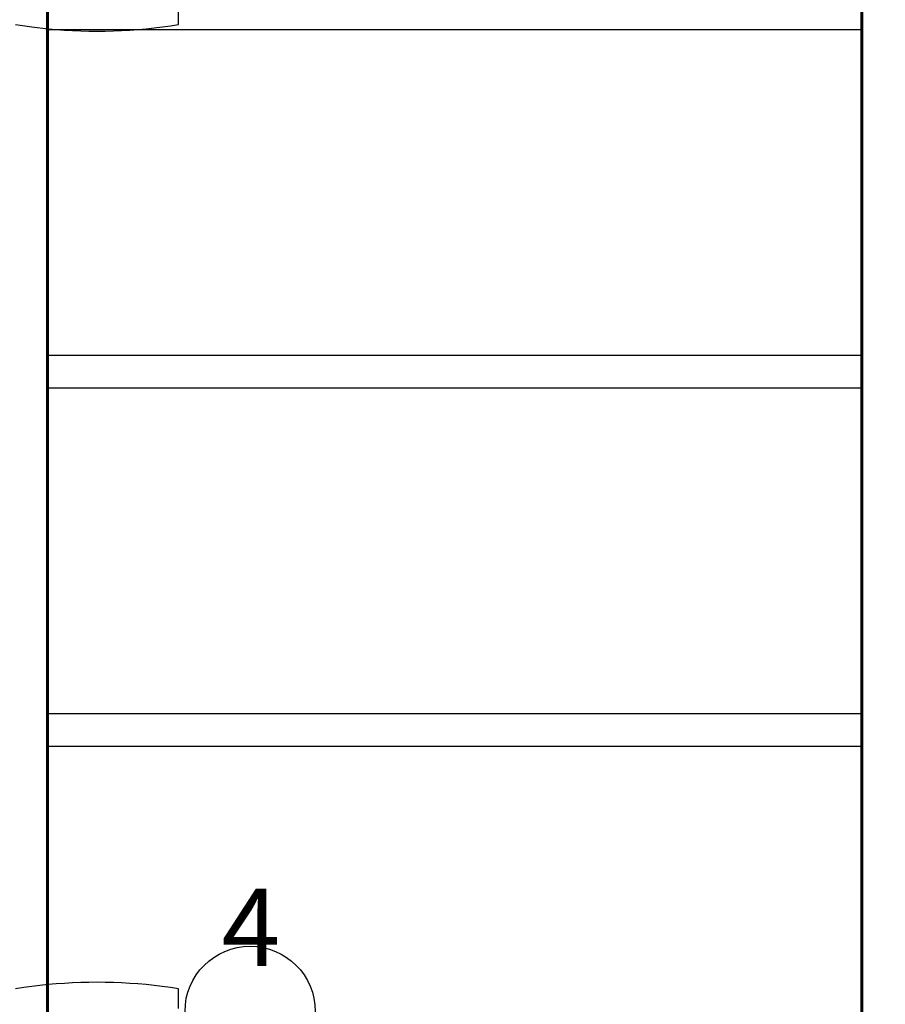
# Model space of a CAD drawing. Extents: x 0 to 11.6, y 0 to 17.8.
# Drawn here: x 3.6 to 6.3, y 5.9 to 8.9 of the extents above; entities that cross this region are included whole.
import ezdxf

# ---------------------------------------------------------------- set-up
doc = ezdxf.new("R2010")
doc.units = 0
doc.header["$MEASUREMENT"] = 0
for name, color, linetype in [('COLOR_0', 7, 'Continuous'), ('COLOR_4', 7, 'Continuous'), ('COLOR_9', 7, 'Continuous')]:
    doc.layers.add(name, color=color, linetype=linetype)
doc.layers.add('LAYER1', color=8, linetype='Continuous', lineweight=60)

msp = doc.modelspace()

# ---------------------------------------------------------------- linework, layer by layer
at = {"layer": 'COLOR_0'}
msp.add_circle((4.32, 5.8857), 0.2, dxfattribs=at)
at = {"layer": 'COLOR_4'}
for p, q in [((3.6981, 8.9), (6.1981, 8.9)), ((3.6981, 8.9), (3.6981, 7.9)), ((3.6981, 7.9), (6.1981, 7.9)), ((3.6981, 7.8), (6.1981, 7.8)), ((3.6981, 6.8), (6.1981, 6.8)), ((3.6981, 6.7), (6.1981, 6.7))]:
    msp.add_line(p, q, dxfattribs=at)
at = {"layer": 'COLOR_9'}
for p, q in [((4.1001, 8.915), (4.1001, 8.975)), ((3.6001, 8.915), (3.6498, 8.9078)), ((3.6498, 8.9078), (3.6997, 8.9022)), ((3.6997, 8.9022), (3.7247, 8.9)), ((3.7247, 8.9), (3.7497, 8.8982)), ((3.7497, 8.8982), (3.7748, 8.8968)), ((3.7748, 8.8968), (3.7999, 8.8958)), ((3.7999, 8.8958), (3.825, 8.8952)), ((3.825, 8.8952), (3.8501, 8.895)), ((3.8501, 8.895), (3.8752, 8.8952)), ((3.8752, 8.8952), (3.9003, 8.8958)), ((3.9003, 8.8958), (3.9254, 8.8968)), ((3.9254, 8.8968), (3.9505, 8.8982)), ((3.9505, 8.8982), (3.9755, 8.9)), ((3.9755, 8.9), (4.0005, 8.9022)), ((4.0005, 8.9022), (4.0255, 8.9048)), ((4.0255, 8.9048), (4.0504, 8.9078)), ((4.0504, 8.9078), (4.0753, 8.9112)), ((4.0753, 8.9112), (4.1001, 8.915)), ((3.6248, 5.9588), (3.6, 5.955)), ((3.6497, 5.9622), (3.6248, 5.9588)), ((3.6746, 5.9652), (3.6497, 5.9622)), ((3.6996, 5.9678), (3.6746, 5.9652)), ((3.7246, 5.97), (3.6996, 5.9678)), ((3.7496, 5.9718), (3.7246, 5.97)), ((3.7747, 5.9732), (3.7496, 5.9718)), ((3.7998, 5.9742), (3.7747, 5.9732)), ((3.8249, 5.9748), (3.7998, 5.9742)), ((3.85, 5.975), (3.8249, 5.9748)), ((3.8751, 5.9748), (3.85, 5.975)), ((3.9002, 5.9742), (3.8751, 5.9748)), ((3.9253, 5.9732), (3.9002, 5.9742)), ((3.9504, 5.9718), (3.9253, 5.9732)), ((3.9754, 5.97), (3.9504, 5.9718)), ((4.0004, 5.9678), (3.9754, 5.97)), ((4.0254, 5.9652), (4.0004, 5.9678)), ((4.0503, 5.9622), (4.0254, 5.9652)), ((4.0752, 5.9588), (4.0503, 5.9622)), ((4.1, 5.955), (4.0752, 5.9588)), ((4.1, 5.895), (4.1, 5.955))]:
    msp.add_line(p, q, dxfattribs=at)
at = {"layer": 'LAYER1'}
for points in [[(3.6981, 1), (3.6981, 16), (9.55, 16), (9.55, 14)], [(9.55, 14), (6.1981, 14), (6.1981, 1.0641)]]:
    msp.add_lwpolyline(points, dxfattribs=at)

# ---------------------------------------------------------------- texts
at = {"layer": 'COLOR_0'}
msp.add_text('4', height=0.2377, dxfattribs=at).set_placement((4.232, 6.025))

doc.saveas('drawing.dxf')
